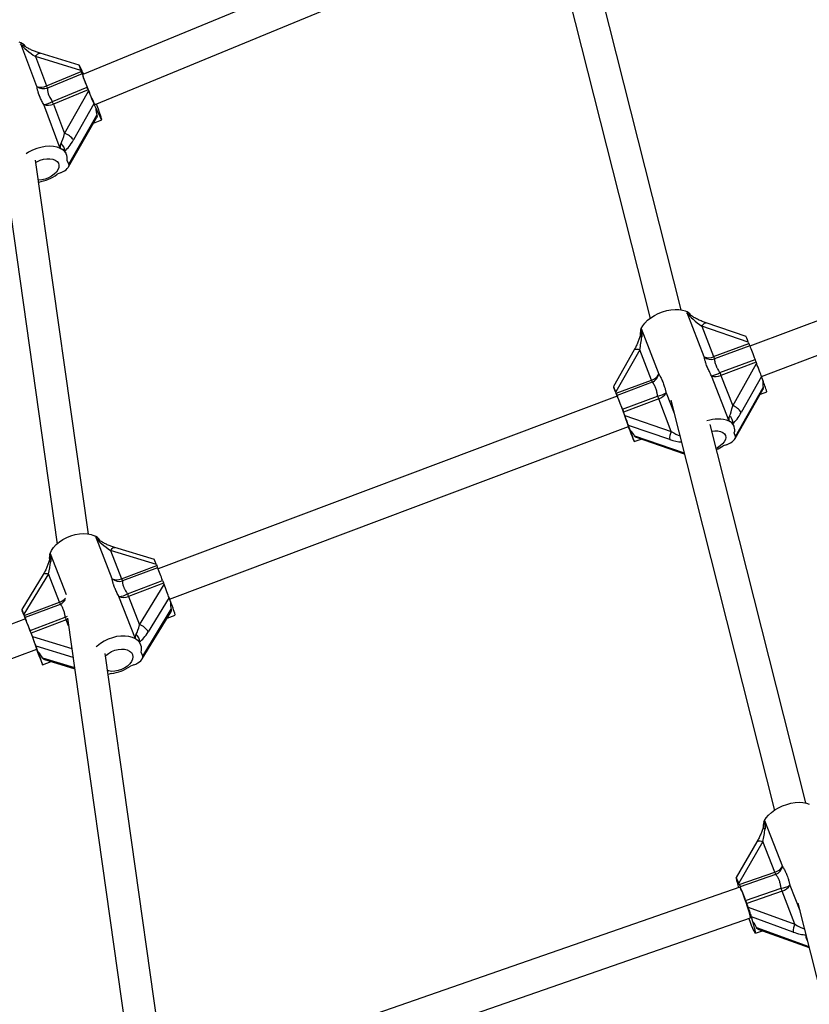
# Model space of a CAD drawing. Units: millimetres. Extents: x 0 to 11673, y 0 to 12364.
# Drawn here: x 5624 to 6015, y 3390 to 3877 of the extents above; entities that cross this region are included whole.
import ezdxf

# ---------------------------------------------------------------- set-up
doc = ezdxf.new("R2010")
doc.units = ezdxf.units.MM

msp = doc.modelspace()

# ---------------------------------------------------------------- linework, layer by layer
at = {"color": 7, "linetype": 'Continuous', "lineweight": 25, "ltscale": 100}
for p, q in [((5858.91, 3934), (5655.52, 3850.07)), ((5883.82, 3935.45), (5935.89, 3729.5)), ((5661.62, 3835.28), (5864.79, 3919.12)), ((5951.32, 3733.73), (5903.91, 3921.29)), ((5632.84, 3844.21), (5624.92, 3865.29)), ((5653.72, 3854.72), (5634.4, 3860.59)), ((5632.19, 3858.94), (5637.65, 3844.43)), ((5654.56, 3852.14), (5632.19, 3858.94)), ((5637.65, 3844.43), (5654.8, 3851.51)), ((5655.19, 3850.44), (5638.04, 3843.37)), ((5654.9, 3852.34), (5654.02, 3854.19)), ((5654.56, 3852.14), (5654.8, 3851.51)), ((5640.5, 3836.82), (5657.65, 3843.9)), ((5658.17, 3842.54), (5641.02, 3835.46)), ((5646.48, 3820.95), (5658.41, 3841.91)), ((5658.17, 3842.54), (5658.41, 3841.91)), ((5641.02, 3835.46), (5646.48, 3820.95)), ((5661.04, 3835.51), (5650.93, 3817.74)), ((5661.93, 3833.65), (5661.04, 3835.51)), ((5644.37, 3813.57), (5636.22, 3835.24)), ((5648.5, 3804.4), (5662.37, 3828.75)), ((5648.67, 3805.76), (5662.49, 3830.03)), ((5660.84, 3826.07), (5664.9, 3827.74)), ((5613.72, 3824.02), (5642.81, 3618)), ((5647.55, 3810.37), (5647.27, 3811.11)), ((5658.28, 3622.9), (5632.17, 3807.78)), ((5648.67, 3805.76), (5647.79, 3807.61)), ((5644.49, 3801.43), (5642.88, 3800.76)), ((6218.05, 3803.42), (5985.24, 3715.8)), ((5990.95, 3700.86), (6223.68, 3788.45)), ((5962.68, 3710.46), (5954.24, 3732.3)), ((5931.55, 3724.47), (5940.24, 3702.02)), ((5961.53, 3725.64), (5967.34, 3710.61)), ((5984.46, 3717.8), (5961.53, 3725.64)), ((5983.36, 3720.55), (5963.56, 3727.32)), ((5928.03, 3713.93), (5917.85, 3695.9)), ((5930.77, 3714.06), (5918.95, 3693.14)), ((5936.58, 3699.03), (5930.77, 3714.06)), ((5967.34, 3710.61), (5984.71, 3717.15)), ((5985.15, 3716.03), (5967.77, 3709.49)), ((5984.46, 3717.8), (5984.71, 3717.15)), ((5970.39, 3702.71), (5987.77, 3709.25)), ((5988.31, 3707.85), (5970.93, 3701.31)), ((5976.74, 3686.28), (5988.56, 3707.2)), ((5988.31, 3707.85), (5988.56, 3707.2)), ((5974.95, 3678.71), (5966.27, 3701.17)), ((5970.93, 3701.31), (5976.74, 3686.28)), ((5991, 3700.72), (5980.98, 3682.99)), ((5991.63, 3698.93), (5991, 3700.72)), ((5918.64, 3693.63), (5918, 3695.42)), ((5919.21, 3692.49), (5936.58, 3699.03)), ((5937.02, 3697.92), (5919.64, 3691.38)), ((5977.99, 3670.1), (5991.7, 3694.37)), ((5978.16, 3671.16), (5991.85, 3695.4)), ((5919.67, 3691.13), (5692.74, 3605.72)), ((5919.21, 3692.49), (5918.95, 3693.14)), ((5922.26, 3684.6), (5939.64, 3691.14)), ((5940.17, 3689.74), (5922.8, 3683.2)), ((5946.41, 3673.61), (5940.17, 3689.74)), ((5990.42, 3692.1), (5993.59, 3693.29)), ((5946.1, 3689.1), (5997.36, 3486.33)), ((5923.47, 3681.45), (5922.8, 3683.2)), ((5923.47, 3681.45), (5946.41, 3673.61)), ((5698.44, 3590.77), (5925.31, 3676.15)), ((5926.12, 3674.27), (5925.3, 3676.59)), ((5945.62, 3669.65), (5925.3, 3676.59)), ((6012.94, 3489.98), (5965.66, 3677.01)), ((5977.48, 3676.1), (5977.18, 3676.87)), ((5929.01, 3670.74), (5952.8, 3662.61)), ((5978.16, 3671.16), (5977.53, 3672.95)), ((5928.08, 3668.64), (5931.45, 3669.9)), ((5973.61, 3667.07), (5971.98, 3666.46)), ((5670.01, 3600.8), (5662.07, 3621.21)), ((5662.3, 3620.63), (5663.32, 3620.17)), ((5669.28, 3614.81), (5674.74, 3600.76)), ((5691.88, 3607.91), (5669.28, 3614.81)), ((5690.92, 3610.27), (5671.29, 3616.26)), ((5674.74, 3600.76), (5692.11, 3607.3)), ((5691.88, 3607.91), (5692.11, 3607.3)), ((5635.95, 3602.94), (5625.41, 3585.61)), ((5638.52, 3603.23), (5626.37, 3583.25)), ((5643.98, 3589.18), (5638.52, 3603.23)), ((5692.51, 3606.28), (5675.14, 3599.74)), ((5677.6, 3593.41), (5694.98, 3599.95)), ((5695.49, 3598.61), (5678.11, 3592.07)), ((5683.57, 3578.02), (5695.73, 3598)), ((5695.49, 3598.61), (5695.73, 3598)), ((5681.54, 3571.12), (5673.38, 3592.11)), ((5678.11, 3592.07), (5683.57, 3578.02)), ((5626.61, 3582.64), (5643.98, 3589.18)), ((5644.38, 3588.17), (5627.01, 3581.63)), ((5698.17, 3591.54), (5687.87, 3574.6)), ((5698.89, 3589.52), (5698.17, 3591.54)), ((5626.35, 3582.96), (5625.63, 3584.97)), ((5626.61, 3582.64), (5626.37, 3583.25)), ((5684.88, 3561.16), (5699, 3584.37)), ((5685.14, 3562.58), (5699.22, 3585.72)), ((5697.18, 3581.39), (5701.21, 3582.9)), ((5627.18, 3581.04), (5424.78, 3504.86)), ((5629.47, 3575.29), (5646.85, 3581.83)), ((5647.36, 3580.5), (5629.98, 3573.96)), ((5647.99, 3581.36), (5677, 3375.86)), ((5630.62, 3572.32), (5629.98, 3573.96)), ((5684.22, 3568.11), (5683.94, 3568.83)), ((5430.41, 3489.89), (5632.81, 3566.07)), ((5633.38, 3564.86), (5632.45, 3567.47)), ((5693.28, 3375.02), (5666.61, 3563.88)), ((5685.14, 3562.58), (5684.42, 3564.6)), ((5635.7, 3558.25), (5639.96, 3559.85)), ((5636.63, 3560.87), (5651.52, 3556.32)), ((5680.7, 3558.21), (5679.06, 3557.6)), ((5669.52, 3554.01), (5668.08, 3553.47)), ((5992.51, 3481.27), (6001.35, 3458.64)), ((5988.67, 3470.76), (5978.49, 3453.09)), ((5991.61, 3470.89), (5979.76, 3450.32)), ((5997.52, 3455.75), (5991.61, 3470.89)), ((5979.02, 3450.8), (5978.56, 3452.61)), ((5980.01, 3449.67), (5997.52, 3455.75)), ((5997.98, 3454.63), (5980.47, 3448.55)), ((5980.28, 3448.28), (5722.85, 3358.89)), ((5980.01, 3449.67), (5979.76, 3450.32)), ((5983.14, 3441.71), (6000.65, 3447.79)), ((6001.18, 3446.38), (5983.67, 3440.3)), ((6007.53, 3430.13), (6001.18, 3446.38)), ((5984.36, 3438.54), (5983.67, 3440.3)), ((5984.36, 3438.54), (6007.53, 3430.13)), ((6008.94, 3440.52), (6052.27, 3269.1)), ((5728.42, 3343.89), (5985.53, 3433.17)), ((5986.64, 3431.29), (5986.05, 3433.63)), ((6006.58, 3426.18), (5986.05, 3433.63)), ((5987.94, 3425.57), (5991.53, 3426.82)), ((5989.25, 3427.64), (6014.51, 3418.48)), ((6013.11, 3423.11), (6013.41, 3422.36))]:
    msp.add_line(p, q, dxfattribs=at)
at = {"color": 8, "linetype": 'Continuous', "lineweight": 25, "ltscale": 100}
for p, q in [((5943.83, 3692.72), (5947.74, 3682.6)), ((5928.2, 3671.44), (5952.68, 3663.07)), ((5639.41, 3613.34), (5647.27, 3593.1)), ((5648.54, 3577.47), (5647.36, 3580.5)), ((5630.62, 3572.32), (5650.1, 3566.38)), ((5650.74, 3561.89), (5632.45, 3567.47)), ((5635.56, 3561.76), (5651.44, 3556.92)), ((6005.01, 3449.28), (6009.87, 3436.85)), ((5988.49, 3428.39), (6014.38, 3418.99))]:
    msp.add_line(p, q, dxfattribs=at)
at = {"color": 8, "linetype": 'Continuous', "lineweight": 25, "ltscale": 100, "flags": 128}
for points in [[(5632.19, 3858.94), (5632.57, 3859.52), (5632.97, 3860), (5633.38, 3860.35), (5633.78, 3860.56), (5634.17, 3860.63), (5634.4, 3860.59)], [(5961.53, 3725.64), (5961.89, 3726.22), (5962.27, 3726.7), (5962.65, 3727.05), (5963.02, 3727.27), (5963.35, 3727.35), (5963.56, 3727.32)], [(5928.03, 3713.93), (5928.2, 3714.12), (5928.52, 3714.29), (5928.96, 3714.37), (5929.49, 3714.36), (5930.1, 3714.25), (5930.77, 3714.06)], [(5669.28, 3614.81), (5669.65, 3615.35), (5670.05, 3615.79), (5670.45, 3616.1), (5670.83, 3616.26), (5671.19, 3616.28), (5671.29, 3616.26)], [(5635.95, 3602.94), (5636.04, 3603.05), (5636.34, 3603.28), (5636.75, 3603.42), (5637.27, 3603.45), (5637.87, 3603.39), (5638.52, 3603.23)], [(5647.89, 3582.09), (5647.52, 3581.99), (5646.85, 3581.83)], [(5647.36, 3580.5), (5647.99, 3580.77), (5648.07, 3580.8)], [(5988.67, 3470.76), (5988.68, 3470.76), (5988.91, 3471.01), (5989.27, 3471.18), (5989.74, 3471.25), (5990.3, 3471.22), (5990.93, 3471.1), (5991.61, 3470.89)]]:
    msp.add_lwpolyline(points, dxfattribs=at)
at = {"color": 7, "linetype": 'Continuous', "lineweight": 25, "ltscale": 100, "flags": 128}
for points in [[(5661.62, 3835.28), (5661.58, 3835.3), (5661.37, 3835.61), (5661.03, 3836.26), (5660.58, 3837.2), (5660.04, 3838.39), (5659.42, 3839.79), (5658.77, 3841.32), (5658.11, 3842.92), (5657.47, 3844.5), (5656.88, 3846), (5656.37, 3847.34), (5655.96, 3848.47), (5655.68, 3849.32), (5655.53, 3849.86), (5655.52, 3850.07), (5655.52, 3850.07)], [(5661.93, 3833.65), (5662.66, 3832.02), (5663.32, 3830.6), (5663.88, 3829.44), (5664.33, 3828.56), (5664.66, 3827.99), (5664.86, 3827.75), (5664.92, 3827.84), (5664.85, 3828.26), (5664.64, 3828.99), (5664.3, 3830.03), (5663.84, 3831.33), (5663.27, 3832.88), (5662.6, 3834.61), (5662.24, 3835.53)], [(5644.37, 3813.57), (5642.79, 3814.14), (5641, 3814.48), (5639.05, 3814.59), (5636.98, 3814.45), (5634.86, 3814.08), (5632.74, 3813.47), (5630.68, 3812.66), (5628.73, 3811.65), (5627.58, 3810.93)], [(5632.33, 3806.69), (5632.83, 3806.97), (5634.4, 3807.68), (5636.05, 3808.18), (5637.7, 3808.45), (5639.28, 3808.46), (5640.71, 3808.23), (5641.92, 3807.77), (5642.85, 3807.09), (5643.48, 3806.22)], [(5643.48, 3806.22), (5643.75, 3805.21), (5643.67, 3804.11), (5643.23, 3802.96), (5642.46, 3801.83), (5641.39, 3800.75), (5640.07, 3799.79), (5638.57, 3798.99), (5636.95, 3798.38), (5635.29, 3798), (5633.67, 3797.86), (5633.58, 3797.86)], [(5931.55, 3724.47), (5932.3, 3725.86), (5933.35, 3727.24), (5934.69, 3728.57), (5936.26, 3729.82), (5938.05, 3730.95), (5939.99, 3731.94), (5942.03, 3732.75), (5944.12, 3733.37), (5946.21, 3733.78), (5948.24, 3733.96), (5950.15, 3733.92), (5951.9, 3733.66), (5953.44, 3733.18)], [(5985.15, 3716.03), (5985.41, 3715.37), (5985.69, 3714.65), (5986, 3713.86), (5986.32, 3713.02), (5986.67, 3712.14), (5987.02, 3711.21), (5987.39, 3710.25), (5987.77, 3709.25)], [(5922.26, 3684.6), (5921.88, 3685.59), (5921.51, 3686.56), (5921.16, 3687.48), (5920.82, 3688.37), (5920.49, 3689.21), (5920.19, 3689.99), (5919.9, 3690.72), (5919.64, 3691.38)], [(5925.11, 3676.08), (5925.15, 3675.97), (5925.84, 3674.18), (5926.46, 3672.57), (5927, 3671.2), (5927.44, 3670.09), (5927.78, 3669.29), (5927.99, 3668.8), (5928.08, 3668.64), (5928.05, 3668.82), (5927.89, 3669.32), (5927.6, 3670.15), (5927.21, 3671.27), (5926.71, 3672.66), (5926.12, 3674.27)], [(5966.49, 3673.71), (5967.91, 3673.9), (5969.43, 3673.89), (5970.78, 3673.65), (5971.89, 3673.19), (5972.71, 3672.52), (5973.21, 3671.68)], [(5973.21, 3671.68), (5973.35, 3670.71), (5973.14, 3669.66), (5972.58, 3668.56), (5971.7, 3667.48), (5970.54, 3666.47), (5969.16, 3665.57), (5968.62, 3665.28)], [(5639.41, 3613.34), (5640.1, 3614.86), (5641.11, 3616.35), (5642.41, 3617.77), (5643.96, 3619.1), (5645.72, 3620.28), (5647.65, 3621.29), (5649.69, 3622.11), (5651.79, 3622.71), (5653.9, 3623.08), (5655.95, 3623.2), (5657.9, 3623.07), (5659.69, 3622.7), (5661.27, 3622.1)], [(5681.54, 3571.12), (5680.04, 3571.82), (5678.31, 3572.29), (5676.41, 3572.52), (5674.37, 3572.49), (5672.26, 3572.21), (5670.14, 3571.69), (5668.05, 3570.94), (5666.06, 3569.99), (5664.22, 3568.85), (5662.58, 3567.56), (5662.18, 3567.19)], [(5632.61, 3565.99), (5633.16, 3564.57), (5633.81, 3562.87), (5634.39, 3561.39), (5634.88, 3560.16), (5635.26, 3559.22), (5635.53, 3558.58), (5635.68, 3558.28), (5635.7, 3558.3), (5635.59, 3558.67), (5635.37, 3559.35), (5635.02, 3560.35), (5634.56, 3561.62), (5634.01, 3563.14), (5633.38, 3564.86)], [(5666.78, 3562.7), (5666.99, 3562.9), (5668.24, 3563.92), (5669.71, 3564.78), (5671.3, 3565.44), (5672.96, 3565.88), (5674.6, 3566.06), (5676.15, 3565.99), (5677.53, 3565.67), (5678.68, 3565.1), (5679.54, 3564.32), (5680.08, 3563.37)], [(5680.08, 3563.37), (5680.27, 3562.28), (5680.1, 3561.11), (5679.58, 3559.92), (5678.73, 3558.76), (5677.6, 3557.68), (5676.23, 3556.73), (5674.7, 3555.96), (5673.06, 3555.41), (5671.4, 3555.1), (5669.8, 3555.04), (5668.33, 3555.24), (5667.81, 3555.38)], [(5992.51, 3481.27), (5993.36, 3482.65), (5994.52, 3484), (5995.93, 3485.3), (5997.59, 3486.51), (5999.42, 3487.6), (6001.4, 3488.53), (6003.46, 3489.29), (6005.56, 3489.85), (6007.63, 3490.2), (6009.62, 3490.33), (6011.48, 3490.24), (6013.16, 3489.93), (6014.61, 3489.4)], [(5985.53, 3433.17), (5985.55, 3433.18), (5985.56, 3433.45), (5985.45, 3434.06), (5985.22, 3434.98), (5984.88, 3436.17), (5984.45, 3437.57), (5983.95, 3439.12), (5983.39, 3440.75), (5982.82, 3442.37), (5982.25, 3443.92), (5981.71, 3445.32), (5981.23, 3446.5), (5980.82, 3447.41), (5980.52, 3448.01), (5980.32, 3448.27), (5980.28, 3448.28)], [(5984.64, 3432.86), (5985.31, 3431.13), (5985.95, 3429.52), (5986.53, 3428.13), (5987.03, 3427.02), (5987.44, 3426.21), (5987.74, 3425.72), (5987.93, 3425.57), (5988, 3425.75), (5987.95, 3426.27), (5987.78, 3427.11), (5987.51, 3428.25), (5987.12, 3429.65), (5986.64, 3431.29)], [(6013.3, 3422.68), (6013.35, 3422.53), (6013.61, 3421.92)]]:
    msp.add_lwpolyline(points, dxfattribs=at)
at = {"color": 7, "linetype": 'Continuous', "lineweight": 25, "ltscale": 10000}
for centre, radius, start, end in [((5621.83, 3859.69), 6.84, 38.9461, 70.7894), ((5618.85, 3837.9), 38.44, 19.0504, 20.7385), ((5629.32, 3837.81), 29.42, 25.015, 29.5852), ((5803.07, 3902.33), 156.72, 199.334, 201.8906), ((5634.98, 3850.1), 6.27, 250.0741, 295.2132), ((5636.27, 3848.9), 5.81, 233.8615, 287.6923), ((5601.7, 3830.82), 38.44, 19.0504, 20.7385), ((5581.16, 3813.49), 82.31, 20.6629, 21.6774), ((5635.29, 3844.35), 9.15, 275.8406, 304.7075), ((5638.35, 3841.13), 6.27, 250.0741, 295.2132), ((5564.01, 3806.42), 82.31, 20.6629, 21.6774), ((5644.38, 3813.36), 7.88, 33.7928, 74.5583), ((5641.69, 3812.19), 4.91, 1.3325, 50.5776), ((5645.75, 3816.51), 3.25, 244.8428, 247.023), ((5642.58, 3808.53), 5.29, 350.006, 61.2015), ((5630.1, 3818.38), 21.76, 279.5436, 305.9643), ((5951.45, 3727.86), 5.67, 34.8306, 69.5193), ((5936.01, 3722.2), 4.97, 162.3291, 194.3747), ((5928.85, 3725.61), 2.94, 334.885, 337.1571), ((6117.97, 3768.58), 142.84, 201.1034, 201.583), ((5964.83, 3716.2), 6.13, 249.404, 294.1204), ((5966.18, 3714.98), 5.72, 232.2581, 286.1743), ((6100.6, 3762.04), 142.84, 201.1034, 201.583), ((6250.84, 3809.28), 281.44, 200.8179, 201.1227), ((5934.68, 3705.08), 6.34, 287.4288, 331.0767), ((5934.53, 3703.18), 5.83, 295.2983, 348.4278), ((5964.89, 3711.16), 10.08, 277.8862, 303.1013), ((5968.43, 3706.91), 6.13, 249.404, 294.1204), ((6233.46, 3802.74), 281.44, 200.8179, 201.1227), ((6069.84, 3750.46), 142.84, 201.1034, 201.583), ((5914.94, 3669.07), 82.3, 17.1174, 21.2732), ((5989.91, 3716.76), 74.94, 197.9766, 200.0502), ((6052.47, 3743.92), 142.84, 201.1034, 201.583), ((5707.04, 3602.55), 230.35, 18.6342, 22.6148), ((5938.11, 3701.5), 10.47, 278.4037, 303.1024), ((6202.71, 3791.16), 281.44, 200.8179, 201.1227), ((5938.27, 3695.79), 6.34, 287.4288, 331.0767), ((6185.33, 3784.62), 281.44, 200.8179, 201.1227), ((5974.73, 3679.33), 7.24, 30.3424, 73.8971), ((5969.27, 3664.26), 15.53, 68.5213, 109.7066), ((5972.22, 3677.71), 4.62, 357.6536, 49.5358), ((5976.21, 3681.18), 2.77, 242.8738, 245.2376), ((5973.19, 3674.43), 4.59, 341.2018, 57.7804), ((5951.29, 3670.58), 5.75, 148.1096, 189.3096), ((5959.46, 3685.55), 22.84, 294.0668, 303.2609), ((5658.48, 3616.02), 6.69, 35.1691, 65.3388), ((5645.4, 3611.02), 6.41, 166.6144, 182.806), ((5636.42, 3614.39), 3.16, 338.4267, 340.6806), ((5792.51, 3646.23), 107.68, 201.1961, 201.7755), ((5270.99, 3438.78), 453.58, 20.813, 21.6719), ((5673.56, 3605.08), 5.57, 230.3403, 286.4563), ((5672.42, 3606), 5.73, 245.1378, 293.9007), ((5775.13, 3639.69), 107.68, 201.1961, 201.7755), ((5923.81, 3687.28), 244.94, 200.8899, 201.2243), ((5673.33, 3599.81), 7.69, 270.4092, 303.7222), ((5675.79, 3597.31), 5.73, 245.1378, 293.9007), ((5906.44, 3680.74), 244.94, 200.8899, 201.2243), ((5744.38, 3628.12), 107.68, 201.1961, 201.7755), ((5626.71, 3560.47), 77.81, 16.757, 21.9205), ((5724.35, 3615.81), 103.36, 198.5364, 199.6915), ((5727, 3621.58), 107.68, 201.1961, 201.7755), ((5205.49, 3414.13), 453.58, 20.813, 21.6719), ((5415.33, 3492.76), 229.5, 18.6269, 22.6222), ((5875.68, 3669.17), 244.94, 200.8899, 201.2243), ((5681.74, 3571.32), 6.95, 28.1467, 74.6806), ((5858.31, 3662.63), 244.94, 200.8899, 201.2243), ((5678.81, 3569.74), 4.76, 358.016, 49.2108), ((5683.07, 3573.72), 3.01, 239.4477, 241.7756), ((5678.9, 3566.03), 5.71, 345.4132, 53.9598), ((5667.17, 3574.74), 20.86, 276.4787, 304.7704), ((5996.94, 3478.56), 5.14, 157.6895, 190.5974), ((5989.63, 3482.73), 3.23, 331.0726, 333.1928), ((5995.6, 3462.27), 6.8, 286.4222, 327.7605), ((5995.5, 3460.13), 6.04, 294.2588, 345.7367), ((6029.03, 3467.97), 33.79, 201.2016, 203.2557), ((5998.76, 3453.57), 19.94, 187.9853, 196.0776), ((6011.52, 3461.89), 33.79, 201.2016, 203.2557), ((5860.55, 3397.76), 130.23, 19.7228, 22.9506), ((5999.15, 3459.33), 11.63, 277.3958, 300.2313), ((6061.88, 3470.03), 65.14, 199.9568, 201.2813), ((5999.26, 3452.9), 6.8, 286.4222, 327.7605), ((6044.37, 3463.95), 65.14, 199.9568, 201.2813), ((6013, 3426.72), 6.45, 148.054, 184.7706)]:
    msp.add_arc(centre, radius, start, end, dxfattribs=at)
at = {"color": 8, "linetype": 'Continuous', "lineweight": 25, "ltscale": 10000}
for centre, radius, start, end in [((5932.11, 3721.8), 1.44, 220.5649, 259.1645), ((5641.24, 3615.14), 6.01, 247.192, 254.7641), ((5641.71, 3595.6), 6.81, 289.5318, 319.9696), ((5641.83, 3593.48), 5.89, 295.6401, 330.5713), ((5993.26, 3479.26), 2.15, 227.1992, 255.7655)]:
    msp.add_arc(centre, radius, start, end, dxfattribs=at)
at = {"color": 7, "linetype": 'Continuous', "lineweight": 25, "ltscale": 10000}
for centre, major_axis, ratio, start_param, end_param in [((5630.89, 3861.66), (7.21, -5.41), 0.161885, 3.790568, 5.013669), ((5655.61, 3849.96), (-1.89, 4.75), 0.036212, 5.793332, 7.364128), ((5659.45, 3839.73), (-1.89, 4.75), 0.036212, 1.080943, 2.651739), ((5671.29, 3844.99), (7.26, 16.72), 0.353185, 2.457233, 2.807504), ((5645.18, 3823.68), (1.67, 9.04), 0.200209, 3.734294, 4.443946), ((5648.58, 3822.64), (4.84, 11.15), 0.353185, 3.705694, 4.415346), ((5638.43, 3796.28), (7.26, 16.72), 0.353185, 6.110366, 6.373459), ((5638.43, 3796.28), (7.26, 16.72), 0.353185, 5.933617, 6.110366), ((5643.45, 3803.6), (5.25, 2.09), 0.426104, 4.74132, 6.312116), ((5960.6, 3728.26), (7.37, -5.7), 0.167408, 3.743597, 4.966698), ((5940.19, 3735.11), (7.45, 16.63), 0.29858, 2.450552, 2.536433), ((5929.84, 3716.69), (1.67, 9.11), 0.155375, 4.448454, 5.158107), ((5985.21, 3715.7), (-1.85, 4.86), 0.011126, 5.155734, 6.273949), ((5989.3, 3705.1), (-1.85, 4.86), 0.011126, 3.584938, 5.155734), ((5919.7, 3691.04), (-1.85, 4.86), 0.011126, 5.155734, 6.72653), ((6000.53, 3710.33), (7.45, 16.63), 0.29858, 2.450552, 2.800824), ((5975.81, 3688.91), (1.67, 9.11), 0.155375, 3.738802, 4.448454), ((5924.03, 3679.87), (-1.39, 3.64), 0.011126, 3.584938, 5.155734), ((5979.3, 3687.72), (4.97, 11.09), 0.29858, 3.699013, 4.408665), ((5968.63, 3661.55), (7.45, 16.63), 0.29858, 6.103685, 6.366778), ((5968.63, 3661.55), (7.45, 16.63), 0.29858, 5.995469, 6.103685), ((5911.63, 3676.87), (16.7, -7.48), 0.310636, 0.324761, 0.675033), ((5972.87, 3669.17), (5.29, 2.01), 0.394259, 4.703152, 6.273949), ((5668.21, 3617.77), (7.21, -5.41), 0.201302, 3.785474, 5.008575), ((5648.43, 3622.93), (7.32, 16.39), 0.34888, 2.404825, 2.477698), ((5637.46, 3606.2), (1.73, 8.78), 0.189096, 4.40522, 5.114872), ((5692.73, 3605.53), (-1.8, 4.73), 0.011724, 5.233351, 6.274081), ((5696.58, 3595.63), (-1.8, 4.73), 0.011724, 3.662554, 5.233351), ((5708.15, 3599.94), (7.32, 16.39), 0.34888, 2.404825, 2.755096), ((5627.22, 3580.88), (-1.8, 4.73), 0.011724, 5.233351, 6.804147), ((5682.51, 3580.99), (1.73, 8.78), 0.189096, 3.695567, 4.40522), ((5685.96, 3579.94), (4.88, 10.93), 0.34888, 3.653286, 4.362938), ((5631.25, 3570.54), (-1.35, 3.55), 0.011724, 3.662554, 5.233351), ((5675.15, 3554.17), (7.32, 16.39), 0.34888, 6.057958, 6.321051), ((5675.15, 3554.17), (7.32, 16.39), 0.34888, 5.950849, 6.057958), ((5619.25, 3566.48), (16.47, -7.35), 0.360497, 0.369382, 0.719653), ((5679.85, 3560.59), (5.29, 2.01), 0.445615, 4.703285, 6.274081), ((6000.84, 3491.65), (7.59, 16.47), 0.270233, 2.429971, 2.535455), ((5990.94, 3473.56), (1.72, 9.06), 0.12966, 4.438565, 5.148217), ((5980.29, 3448.19), (-1.79, 4.9), 0.048595, 5.144441, 6.715237), ((5984.76, 3436.94), (-1.34, 3.68), 0.048595, 3.573644, 5.144441), ((5971.72, 3434.23), (16.76, -7.73), 0.323578, 0.291515, 0.641786), ((6005.51, 3430.45), (9.93, -4.58), 0.323578, 4.966859, 5.688593), ((6029.79, 3417.52), (16.76, -7.73), 0.323578, 3.2102, 3.465897)]:
    msp.add_ellipse(centre, major_axis=major_axis, ratio=ratio, start_param=start_param, end_param=end_param, dxfattribs=at)
at = {"color": 8, "linetype": 'Continuous', "lineweight": 25, "ltscale": 10000}
for centre, major_axis, ratio, start_param, end_param in [((5945.48, 3676.24), (7.07, -4.97), 0.193783, 4.978524, 5.65217), ((5944.13, 3673.85), (9.9, -4.43), 0.310636, 5.000105, 5.653392), ((6006.86, 3432.8), (7.11, -5.11), 0.208783, 4.954244, 5.696753)]:
    msp.add_ellipse(centre, major_axis=major_axis, ratio=ratio, start_param=start_param, end_param=end_param, dxfattribs=at)
at = {"color": 7, "linetype": 'Continuous', "lineweight": 25, "ltscale": 100}
for points, knots in [([(5625.14, 3864.69), (5625.56, 3864.68), (5626.01, 3864.68), (5626.4, 3864.29), (5626.43, 3864.25)], [0, 0, 0, 0, 0.921884, 1, 1, 1, 1]), ([(5634.4, 3860.59), (5634.09, 3860.69), (5633.18, 3860.97), (5631.64, 3861.56), (5629.83, 3862.36), (5628.14, 3863.24), (5627.01, 3863.89), (5626.5, 3864.25), (5626.45, 3864.28)], [0, 0, 0, 0, 0.1232183, 0.354027, 0.5789661, 0.7894663, 0.9795186, 1, 1, 1, 1]), ([(5636.22, 3835.24), (5636.03, 3835.57), (5635.67, 3836.24), (5635.16, 3837.22), (5634.7, 3838.19), (5634.34, 3839.01), (5634, 3839.87), (5633.74, 3840.58), (5633.49, 3841.36), (5633.3, 3842), (5633.13, 3842.67), (5632.97, 3843.4), (5632.89, 3843.9), (5632.84, 3844.21)], [0, 0, 0, 0, 0.102435, 0.205032, 0.307796, 0.41073, 0.469321, 0.586676, 0.645455, 0.734067, 0.808241, 0.882538, 1, 1, 1, 1]), ([(5638.04, 3843.37), (5638.03, 3843.15), (5638.02, 3842.82), (5638.07, 3842.23), (5638.16, 3841.63), (5638.35, 3840.87), (5638.58, 3840.22), (5638.81, 3839.66), (5639.03, 3839.21), (5639.36, 3838.59), (5639.73, 3837.96), (5640.15, 3837.32), (5640.38, 3836.99), (5640.5, 3836.82)], [0, 0, 0, 0, 0.119771, 0.177841, 0.294309, 0.411306, 0.528887, 0.587923, 0.656217, 0.724737, 0.859945, 0.928123, 1, 1, 1, 1]), ([(5662.49, 3830.03), (5662.53, 3829.91), (5662.61, 3829.67), (5662.59, 3829.3), (5662.5, 3828.99), (5662.39, 3828.81), (5662.36, 3828.75)], [0, 0, 0, 0, 0.283394, 0.575506, 0.858786, 1, 1, 1, 1]), ([(5644.48, 3813.52), (5644.48, 3813.61), (5644.46, 3813.8), (5644.45, 3814.08), (5644.46, 3814.36), (5644.47, 3814.66), (5644.5, 3814.98), (5644.56, 3815.32), (5644.66, 3815.66), (5644.76, 3815.88), (5644.81, 3815.99)], [0, 0, 0, 0, 0.110627, 0.221294, 0.332113, 0.443003, 0.581931, 0.721006, 0.860311, 1, 1, 1, 1]), ([(5645.13, 3813.16), (5645.08, 3813.19), (5644.98, 3813.26), (5644.82, 3813.35), (5644.66, 3813.44), (5644.54, 3813.49), (5644.48, 3813.52)], [0, 0, 0, 0, 0.248798, 0.498065, 0.748782, 1, 1, 1, 1]), ([(5954.47, 3731.68), (5954.84, 3731.69), (5955.22, 3731.7), (5955.54, 3731.34), (5955.55, 3731.32)], [0, 0, 0, 0, 0.957347, 1, 1, 1, 1]), ([(5963.56, 3727.32), (5963.24, 3727.43), (5962.3, 3727.76), (5960.73, 3728.42), (5958.9, 3729.29), (5957.24, 3730.22), (5956.12, 3730.92), (5955.63, 3731.29), (5955.56, 3731.34)], [0, 0, 0, 0, 0.122546, 0.353252, 0.576928, 0.785299, 0.972496, 1, 1, 1, 1]), ([(5931.28, 3723.71), (5931.3, 3723.76), (5931.32, 3723.87), (5931.37, 3724.03), (5931.43, 3724.2), (5931.48, 3724.31), (5931.51, 3724.36)], [0, 0, 0, 0, 0.248798, 0.498065, 0.748782, 1, 1, 1, 1]), ([(5931.51, 3724.36), (5931.56, 3724.08), (5931.64, 3723.65), (5931.73, 3723.07), (5931.78, 3722.69), (5931.83, 3722.26), (5931.87, 3721.8), (5931.89, 3721.24), (5931.88, 3720.76), (5931.85, 3720.48), (5931.84, 3720.38)], [0, 0, 0, 0, 0.221281, 0.332098, 0.442988, 0.512439, 0.651431, 0.790606, 0.930076, 1, 1, 1, 1]), ([(5931.01, 3720.86), (5930.92, 3720.57), (5930.64, 3719.67), (5930.08, 3718.16), (5929.3, 3716.35), (5928.6, 3714.94), (5928.16, 3714.15), (5928.03, 3713.93)], [0, 0, 0, 0, 0.1197724, 0.3603564, 0.6179545, 0.8894137, 1, 1, 1, 1]), ([(5931.21, 3722.79), (5931.22, 3722.54), (5931.23, 3721.96), (5931.15, 3721.3), (5931.03, 3720.93), (5931.01, 3720.87)], [0, 0, 0, 0, 0.39151, 0.888614, 1, 1, 1, 1]), ([(5966.27, 3701.17), (5966.09, 3701.51), (5965.72, 3702.2), (5965.21, 3703.21), (5964.73, 3704.22), (5964.35, 3705.07), (5963.99, 3705.95), (5963.72, 3706.69), (5963.44, 3707.5), (5963.23, 3708.16), (5963.04, 3708.86), (5962.85, 3709.62), (5962.74, 3710.14), (5962.68, 3710.46)], [0, 0, 0, 0, 0.102435, 0.205032, 0.307796, 0.41073, 0.469321, 0.586676, 0.645455, 0.734067, 0.808241, 0.882538, 1, 1, 1, 1]), ([(5967.77, 3709.49), (5967.78, 3709.26), (5967.79, 3708.92), (5967.87, 3708.31), (5967.98, 3707.69), (5968.2, 3706.9), (5968.44, 3706.22), (5968.69, 3705.65), (5968.91, 3705.18), (5969.25, 3704.54), (5969.63, 3703.88), (5970.05, 3703.22), (5970.28, 3702.88), (5970.39, 3702.71)], [0, 0, 0, 0, 0.119771, 0.177841, 0.294309, 0.411306, 0.528887, 0.587923, 0.656217, 0.724737, 0.859945, 0.928123, 1, 1, 1, 1]), ([(5940.24, 3702.02), (5940.31, 3701.89), (5940.53, 3701.53), (5940.9, 3700.89), (5941.33, 3700.06), (5941.68, 3699.33), (5942.03, 3698.53), (5942.38, 3697.64), (5942.75, 3696.59), (5943.13, 3695.38), (5943.43, 3694.34), (5943.67, 3693.37), (5943.78, 3692.94), (5943.83, 3692.72)], [0, 0, 0, 0, 0.051192, 0.153692, 0.256374, 0.359242, 0.410749, 0.52798, 0.645464, 0.734077, 0.882521, 0.941231, 1, 1, 1, 1]), ([(5939.64, 3691.14), (5939.62, 3691.31), (5939.57, 3691.65), (5939.46, 3692.32), (5939.31, 3693.12), (5939.08, 3694.04), (5938.8, 3694.91), (5938.52, 3695.6), (5938.25, 3696.14), (5937.96, 3696.68), (5937.63, 3697.17), (5937.29, 3697.61), (5937.11, 3697.81), (5937.02, 3697.92)], [0, 0, 0, 0, 0.059844, 0.119799, 0.236029, 0.352756, 0.470039, 0.587921, 0.655872, 0.724046, 0.859293, 0.928212, 1, 1, 1, 1]), ([(5991.85, 3695.4), (5991.88, 3695.28), (5991.92, 3695.05), (5991.86, 3694.7), (5991.75, 3694.48), (5991.7, 3694.37)], [0, 0, 0, 0, 0.340854, 0.692194, 1, 1, 1, 1]), ([(5975.05, 3678.66), (5975.04, 3678.76), (5975.02, 3678.96), (5974.99, 3679.25), (5974.98, 3679.54), (5974.97, 3679.85), (5974.98, 3680.19), (5975.02, 3680.54), (5975.09, 3680.89), (5975.18, 3681.12), (5975.22, 3681.23)], [0, 0, 0, 0, 0.110627, 0.221294, 0.332113, 0.443003, 0.581931, 0.721006, 0.860311, 1, 1, 1, 1]), ([(5975.63, 3678.31), (5975.59, 3678.35), (5975.5, 3678.41), (5975.36, 3678.5), (5975.21, 3678.59), (5975.11, 3678.64), (5975.05, 3678.66)], [0, 0, 0, 0, 0.248798, 0.498065, 0.748782, 1, 1, 1, 1]), ([(5929.01, 3670.75), (5928.94, 3670.77), (5928.79, 3670.82), (5928.61, 3670.93), (5928.44, 3671.07), (5928.3, 3671.23), (5928.23, 3671.37), (5928.2, 3671.44)], [0, 0, 0, 0, 0.187711, 0.381404, 0.576999, 0.787191, 1, 1, 1, 1]), ([(5671.29, 3616.26), (5670.98, 3616.36), (5670.08, 3616.64), (5668.56, 3617.24), (5666.77, 3618.06), (5665.14, 3618.97), (5663.98, 3619.7), (5663.45, 3620.12), (5663.34, 3620.2)], [0, 0, 0, 0, 0.1201492, 0.3463759, 0.5663835, 0.7715464, 0.9557596, 1, 1, 1, 1]), ([(5639.12, 3611.67), (5639.12, 3611.37), (5639.13, 3610.73), (5639.05, 3610.02), (5638.93, 3609.65), (5638.91, 3609.6)], [0, 0, 0, 0, 0.4454185, 0.9257921, 1, 1, 1, 1]), ([(5639.16, 3612.5), (5639.17, 3612.56), (5639.2, 3612.68), (5639.24, 3612.86), (5639.29, 3613.04), (5639.34, 3613.16), (5639.36, 3613.22)], [0, 0, 0, 0, 0.248798, 0.498065, 0.748782, 1, 1, 1, 1]), ([(5639.36, 3613.22), (5639.42, 3612.95), (5639.49, 3612.53), (5639.58, 3611.97), (5639.62, 3611.59), (5639.67, 3611.18), (5639.7, 3610.73), (5639.72, 3610.18), (5639.7, 3609.71), (5639.67, 3609.43), (5639.66, 3609.34)], [0, 0, 0, 0, 0.221281, 0.332098, 0.442988, 0.512439, 0.651431, 0.790606, 0.930076, 1, 1, 1, 1]), ([(5638.91, 3609.6), (5638.82, 3609.31), (5638.55, 3608.42), (5637.99, 3606.94), (5637.21, 3605.19), (5636.5, 3603.86), (5636.07, 3603.14), (5635.95, 3602.94)], [0, 0, 0, 0, 0.119576, 0.362262, 0.621936, 0.894955, 1, 1, 1, 1]), ([(5673.38, 3592.11), (5673.2, 3592.44), (5672.85, 3593.1), (5672.35, 3594.07), (5671.89, 3595.02), (5671.54, 3595.82), (5671.19, 3596.65), (5670.93, 3597.33), (5670.68, 3598.09), (5670.49, 3598.7), (5670.32, 3599.34), (5670.15, 3600.04), (5670.06, 3600.51), (5670.01, 3600.8)], [0, 0, 0, 0, 0.1024349, 0.2050318, 0.3077961, 0.4107301, 0.469321, 0.5866755, 0.6454553, 0.7340665, 0.8082408, 0.8825379, 1, 1, 1, 1]), ([(5675.14, 3599.74), (5675.14, 3599.54), (5675.13, 3599.23), (5675.19, 3598.68), (5675.28, 3598.11), (5675.48, 3597.39), (5675.71, 3596.75), (5675.94, 3596.21), (5676.15, 3595.78), (5676.48, 3595.16), (5676.85, 3594.54), (5677.26, 3593.9), (5677.49, 3593.57), (5677.6, 3593.41)], [0, 0, 0, 0, 0.119771, 0.177841, 0.294309, 0.411306, 0.528887, 0.587923, 0.656217, 0.724737, 0.859945, 0.928123, 1, 1, 1, 1]), ([(5646.85, 3581.83), (5646.82, 3582), (5646.78, 3582.33), (5646.68, 3582.98), (5646.54, 3583.75), (5646.32, 3584.63), (5646.06, 3585.45), (5645.8, 3586.09), (5645.55, 3586.58), (5645.27, 3587.08), (5644.96, 3587.52), (5644.64, 3587.91), (5644.47, 3588.08), (5644.38, 3588.17)], [0, 0, 0, 0, 0.059844, 0.119799, 0.236029, 0.352756, 0.470039, 0.587921, 0.655872, 0.724046, 0.859293, 0.928212, 1, 1, 1, 1]), ([(5699.22, 3585.72), (5699.25, 3585.59), (5699.3, 3585.33), (5699.25, 3584.94), (5699.14, 3584.61), (5699.03, 3584.43), (5698.99, 3584.38)], [0, 0, 0, 0, 0.287378, 0.583597, 0.870859, 1, 1, 1, 1]), ([(5681.65, 3571.06), (5681.64, 3571.15), (5681.62, 3571.33), (5681.61, 3571.59), (5681.6, 3571.85), (5681.61, 3572.13), (5681.64, 3572.42), (5681.69, 3572.74), (5681.78, 3573.05), (5681.87, 3573.25), (5681.92, 3573.35)], [0, 0, 0, 0, 0.110627, 0.221294, 0.332113, 0.443003, 0.581931, 0.721006, 0.860311, 1, 1, 1, 1]), ([(5682.25, 3570.65), (5682.21, 3570.69), (5682.12, 3570.76), (5681.97, 3570.87), (5681.82, 3570.97), (5681.7, 3571.03), (5681.65, 3571.06)], [0, 0, 0, 0, 0.248798, 0.498065, 0.748782, 1, 1, 1, 1]), ([(5636.63, 3560.87), (5636.48, 3560.92), (5636.25, 3561.01), (5636, 3561.18), (5635.83, 3561.34), (5635.68, 3561.53), (5635.6, 3561.69), (5635.56, 3561.76)], [0, 0, 0, 0, 0.309257, 0.473966, 0.640294, 0.819034, 1, 1, 1, 1]), ([(5992.18, 3480.52), (5992.2, 3480.57), (5992.23, 3480.68), (5992.3, 3480.84), (5992.37, 3481), (5992.43, 3481.11), (5992.46, 3481.17)], [0, 0, 0, 0, 0.248798, 0.498065, 0.748782, 1, 1, 1, 1]), ([(5992.46, 3481.17), (5992.51, 3480.88), (5992.59, 3480.45), (5992.67, 3479.87), (5992.71, 3479.48), (5992.75, 3479.06), (5992.78, 3478.59), (5992.79, 3478.03), (5992.77, 3477.56), (5992.74, 3477.28), (5992.73, 3477.18)], [0, 0, 0, 0, 0.221281, 0.332098, 0.442988, 0.512439, 0.651431, 0.790606, 0.930076, 1, 1, 1, 1]), ([(5991.8, 3477.69), (5991.7, 3477.39), (5991.39, 3476.49), (5990.78, 3474.98), (5989.97, 3473.18), (5989.25, 3471.77), (5988.8, 3470.99), (5988.67, 3470.76)], [0, 0, 0, 0, 0.120116, 0.360863, 0.618038, 0.888588, 1, 1, 1, 1]), ([(5992.04, 3479.39), (5992.04, 3479.2), (5992.04, 3478.68), (5991.92, 3478.02), (5991.76, 3477.58), (5991.71, 3477.45)], [0, 0, 0, 0, 0.290364, 0.786766, 1, 1, 1, 1]), ([(6001.35, 3458.64), (6001.43, 3458.52), (6001.67, 3458.15), (6002.05, 3457.5), (6002.5, 3456.67), (6002.85, 3455.93), (6003.22, 3455.12), (6003.58, 3454.22), (6003.95, 3453.16), (6004.33, 3451.95), (6004.62, 3450.9), (6004.86, 3449.93), (6004.96, 3449.5), (6005.01, 3449.28)], [0, 0, 0, 0, 0.0511916, 0.1536919, 0.2563741, 0.3592423, 0.4107491, 0.5279803, 0.6454635, 0.7340767, 0.8825206, 0.9412306, 1, 1, 1, 1]), ([(6000.65, 3447.79), (6000.63, 3447.96), (6000.59, 3448.31), (6000.49, 3448.98), (6000.34, 3449.78), (6000.12, 3450.71), (5999.83, 3451.58), (5999.55, 3452.28), (5999.27, 3452.82), (5998.97, 3453.37), (5998.63, 3453.86), (5998.27, 3454.31), (5998.08, 3454.52), (5997.98, 3454.63)], [0, 0, 0, 0, 0.059844, 0.119799, 0.236029, 0.352756, 0.470039, 0.587921, 0.655872, 0.724046, 0.859293, 0.928212, 1, 1, 1, 1]), ([(5989.26, 3427.66), (5989.17, 3427.69), (5989.01, 3427.74), (5988.84, 3427.87), (5988.69, 3428.01), (5988.57, 3428.18), (5988.51, 3428.32), (5988.49, 3428.39)], [0, 0, 0, 0, 0.223408, 0.408589, 0.595588, 0.796543, 1, 1, 1, 1])]:
    msp.add_open_spline(points, degree=3, knots=knots, dxfattribs=at)

doc.saveas('drawing.dxf')
